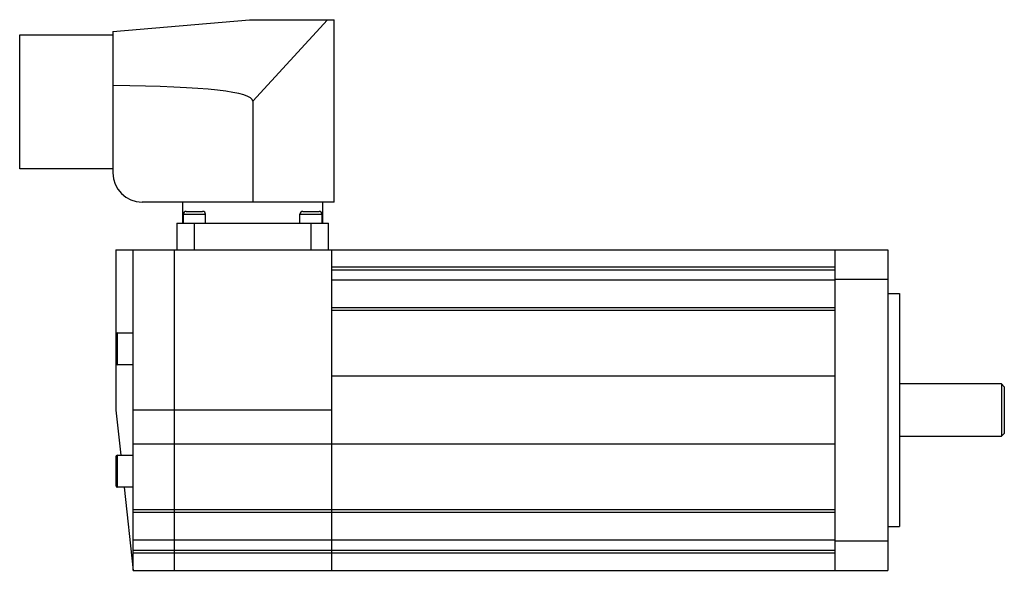
# Model space of a CAD drawing. Units: millimetres. Extents: x 23 to 192, y 101 to 195.
import ezdxf

# ---------------------------------------------------------------- set-up
doc = ezdxf.new("R2010")
doc.units = ezdxf.units.MM
doc.header["$LTSCALE"] = 19.397229
doc.layers.get('0').update_dxf_attribs({"linetype": 'CONTINUOUS'})

msp = doc.modelspace()

# ---------------------------------------------------------------- linework, layer by layer
at = {"color": 7, "linetype": 'CONTINUOUS'}
for p, q in [((39.43, 193.08), (62.86, 195.12)), ((62.86, 195.12), (77.43, 195.12)), ((76.26, 195.12), (63.43, 181.12)), ((77.43, 163.82), (77.43, 195.12)), ((39.43, 193.08), (39.43, 168.82)), ((23.43, 169.53), (23.43, 192.53)), ((23.43, 192.53), (39.43, 192.53)), ((63.43, 181.12), (63.43, 163.82)), ((39.43, 169.53), (23.43, 169.53)), ((77.43, 163.82), (44.43, 163.82)), ((51.43, 160.22), (51.43, 163.82)), ((75.43, 163.82), (75.43, 160.22)), ((51.53, 160.22), (51.53, 161.72)), ((51.53, 161.72), (55.33, 161.72)), ((52.03, 162.22), (54.83, 162.22)), ((55.33, 160.22), (55.33, 161.72)), ((71.53, 160.22), (71.53, 161.72)), ((71.53, 161.72), (75.33, 161.72)), ((72.03, 162.22), (74.83, 162.22)), ((75.33, 160.22), (75.33, 161.72)), ((50.43, 160.22), (50.43, 155.62)), ((50.43, 160.22), (76.43, 160.22)), ((53.43, 155.62), (53.43, 160.22)), ((73.43, 160.22), (73.43, 155.62)), ((76.43, 155.62), (76.43, 160.22)), ((39.93, 155.62), (39.93, 128.12)), ((39.93, 155.62), (172.43, 155.62)), ((42.93, 100.62), (42.93, 155.62)), ((49.93, 155.62), (49.93, 100.62)), ((76.93, 155.62), (76.93, 100.62)), ((163.43, 100.62), (163.43, 155.62)), ((172.43, 155.62), (172.43, 100.62)), ((163.43, 152.63), (76.93, 152.63)), ((76.93, 152.22), (163.43, 152.22)), ((163.43, 150.62), (172.43, 150.62)), ((163.43, 150.4), (76.93, 150.4)), ((172.43, 148.12), (174.43, 148.12)), ((174.43, 148.12), (174.43, 108.13)), ((163.43, 145.65), (76.93, 145.65)), ((76.93, 145.25), (163.43, 145.25)), ((40.23, 135.88), (40.23, 141.38)), ((40.23, 141.38), (42.93, 141.38)), ((42.93, 135.88), (40.23, 135.88)), ((163.43, 133.93), (76.93, 133.93)), ((191.93, 132.62), (174.43, 132.62)), ((191.93, 132.62), (192.43, 132.12)), ((191.93, 132.62), (191.93, 123.62)), ((192.43, 132.12), (192.43, 124.12)), ((39.93, 128.12), (40.78, 120.38)), ((76.93, 128.12), (42.93, 128.12)), ((174.43, 123.62), (191.93, 123.62)), ((192.43, 124.12), (191.93, 123.62)), ((42.93, 122.32), (163.43, 122.32)), ((39.93, 120.08), (39.93, 115.17)), ((40.23, 114.88), (40.23, 120.38)), ((40.23, 120.38), (42.93, 120.38)), ((42.93, 114.88), (40.23, 114.88)), ((41.38, 114.88), (42.93, 100.62)), ((163.43, 111), (42.93, 111)), ((42.93, 110.6), (163.43, 110.6)), ((172.43, 108.12), (174.43, 108.12)), ((42.93, 105.85), (163.43, 105.85)), ((172.43, 105.62), (163.43, 105.62)), ((163.43, 104.03), (42.93, 104.03)), ((42.93, 103.62), (163.43, 103.62)), ((42.93, 100.62), (172.43, 100.62))]:
    msp.add_line(p, q, dxfattribs=at)
for centre, radius, start, end in [((44.43, 168.82), 5, 180, 270), ((52.03, 161.72), 0.5, 90, 180), ((54.83, 161.72), 0.5, 0, 90), ((72.03, 161.72), 0.5, 90, 180), ((74.83, 161.72), 0.5, 0, 90), ((40.23, 141.07), 0.3, 90, 180), ((40.23, 136.18), 0.3, 180, 270), ((40.23, 120.08), 0.3, 90, 180), ((40.23, 115.17), 0.3, 180, 270)]:
    msp.add_arc(centre, radius, start, end, dxfattribs=at)
msp.add_ellipse((-337.47, 146.05), major_axis=(400.91, 35.12), ratio=0.034788, start_param=-0.003047, end_param=0.34472, dxfattribs=at)

doc.saveas('drawing.dxf')
